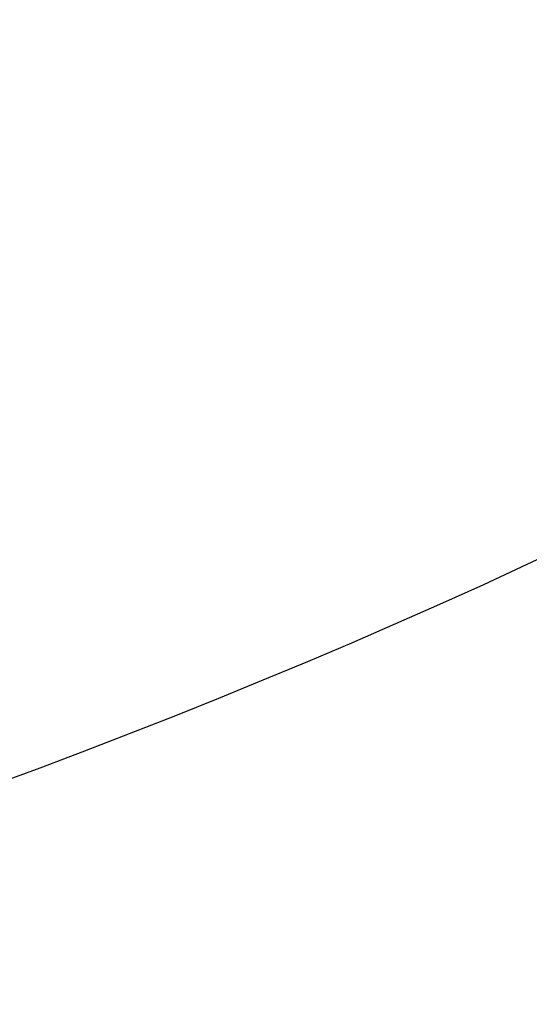
# Model space of a CAD drawing. Extents: x 0 to 21000, y 0 to 14850.
# Drawn here: x 8606 to 8648, y 1431 to 1514 of the extents above; entities that cross this region are included whole.
import ezdxf

# ---------------------------------------------------------------- set-up
doc = ezdxf.new("R2010")
doc.units = 0
doc.header["$LTSCALE"] = 10
doc.layers.get('0').update_dxf_attribs({"linetype": 'CONTINUOUS'})
doc.layers.get('DEFPOINTS').update_dxf_attribs({"color": 252, "linetype": 'CONTINUOUS'})
doc.layers.add('D-STR', color=1, linetype='CONTINUOUS')
doc.layers.add('D-STR-DIM', color=7, linetype='CONTINUOUS')
doc.styles.add('STYLE_0', font='romans.shx', dxfattribs={"width": 0.6, "bigfont": 'bigfont.shx'})
doc.dimstyles.new('S-50-_XXX_', dxfattribs={"dimscale": 50, "dimtxt": 2.5, "dimasz": 0.5, "dimexe": 0, "dimexo": 1, "dimgap": 0, "dimtad": 1, "dimrnd": 10, "dimblk": 'DOT', "dimcen": 0, "dimclrd": 256, "dimclre": 256, "dimclrt": 256, "dimazin": 3, "dimtfac": 0.05, "dimtix": 1, "dimtmove": 0, "dimatfit": 3})

# ---------------------------------------------------------------- blocks, each defined once
blk = doc.blocks.new('_DOT')
at = {"color": 0, "linetype": 'BYBLOCK'}
blk.add_line((-0.5, 0), (-1, 0), dxfattribs=at)
at = {"color": 0, "linetype": 'BYBLOCK', "const_width": 0.5}
blk.add_lwpolyline([(-0.25, 0, 1), (0.25, 0, 1)], format="xyb", close=True, dxfattribs=at)
blk = doc.blocks.new('*D24')
at = {"layer": 'D-STR-DIM'}
for p, q in [((9014.398, 2522.604), (6785.083, 2522.604)), ((6785.083, 1155.467), (6785.083, 2497.604))]:
    blk.add_line(p, q, dxfattribs=at)
at = {"layer": 'DEFPOINTS', "color": 0}
for p in [(6785.083, 2522.604), (9064.398, 2522.604), (7457.786, 1130.467)]:
    blk.add_point(p, dxfattribs=at)
at = {"layer": 'D-STR-DIM', "xscale": 25, "yscale": 25, "zscale": 25}
for p, rotation in [((6785.083, 2522.604), 90), ((6785.083, 1130.467), 270)]:
    blk.add_blockref('_DOT', p, dxfattribs=dict(at, rotation=rotation))
at = {"layer": 'D-STR-DIM', "style": 'STYLE_0', "width": 0.6}
blk.add_text('(1390)', height=125, rotation=90, dxfattribs=at).set_placement((6731.512, 1633.678))

msp = doc.modelspace()

# ---------------------------------------------------------------- linework, layer by layer
at = {"layer": 'D-STR'}
msp.add_lwpolyline([(8651.879, 1469.82), (8648.243, 1468.112), (8644.591, 1466.43), (8640.924, 1464.773), (8637.244, 1463.143), (8633.551, 1461.54), (8629.847, 1459.962), (8626.131, 1458.412), (8622.406, 1456.887), (8618.673, 1455.39), (8614.931, 1453.919), (8611.183, 1452.475), (8607.428, 1451.059), (8603.669, 1449.669)], dxfattribs=at)

# ---------------------------------------------------------------- dimensions: what is measured, and where the dimension line sits
at = {"layer": 'D-STR-DIM'}
dim = msp.add_linear_dim(base=(6785.083, 2522.604), p1=(7457.786, 1130.467), p2=(9064.398, 2522.604), angle=90, dimstyle='S-50-_XXX_', override={"dimpost": '(<>)', "dimse1": 1}, dxfattribs=at)
dim.commit()
dim.dimension.update_dxf_attribs({"geometry": '*D24', "text_midpoint": (6689.845, 1826.535)})

doc.saveas('drawing.dxf')
